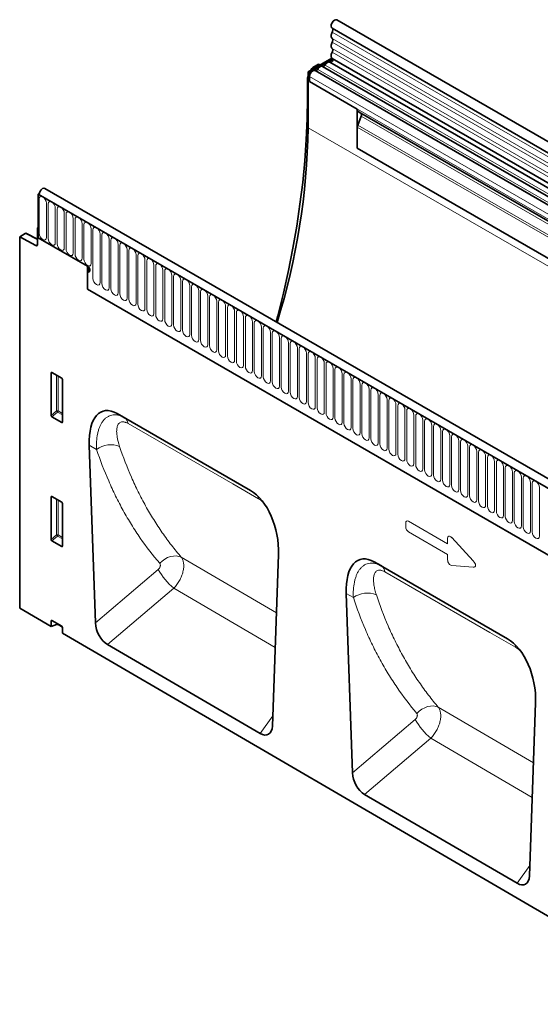
# Model space of a CAD drawing. Units: millimetres. Extents: x -89 to 1673, y 58 to 1296.
# Drawn here: x -89 to 139, y 297 to 728 of the extents above; entities that cross this region are included whole.
import ezdxf

# ---------------------------------------------------------------- set-up
doc = ezdxf.new("R2010")
doc.units = ezdxf.units.MM
doc.layers.add('133305', color=7, linetype='Continuous', lineweight=25)
doc.layers.add('TANGENT_EDGES', color=4, linetype='Continuous', lineweight=25)

# ---------------------------------------------------------------- blocks, each defined once
blk = doc.blocks.new('1031030-M_D_ISOMETRIC VIEW')
at = {"layer": '133305', "linetype": 'Continuous', "lineweight": 35}
for p, q in [((1034.27, 421.61), (328.58, 829)), ((326.45, 825.32), (1032.15, 417.93)), ((326.31, 812.28), (315.94, 806.29)), ((326.78, 811.73), (316.64, 805.88)), ((1030.76, 403.36), (325.48, 810.51)), ((326.51, 812.11), (1032.21, 404.72)), ((315.94, 781.79), (315.94, 806.29)), ((315.94, 806.29), (316.64, 805.88)), ((317.23, 807.04), (317.6, 807.67)), ((320.53, 809.6), (318.1, 808.2)), ((516.51, 692.77), (319.01, 806.78)), ((320.53, 809.6), (321.12, 809.28)), ((519.74, 694.63), (322.24, 808.64)), ((315.68, 802.66), (315.68, 794.71)), ((316.64, 805.88), (316.64, 802.01)), ((316.64, 802.01), (316.64, 804.28)), ((316.64, 802.01), (337.5, 789.97)), ((337.5, 789.97), (337.5, 772.77)), ((339.2, 786.86), (337.69, 782.97)), ((338.37, 788.62), (338.02, 788.82)), ((514.66, 686.85), (338.02, 788.82)), ((338.37, 788.62), (339.03, 788.24)), ((337.5, 772.77), (337.5, 782.05)), ((337.5, 772.77), (1001.48, 389.47)), ((906.46, 347.83), (200.77, 755.22)), ((198.25, 752.94), (197.85, 752.71)), ((197.85, 752.71), (197.85, 733.63)), ((197.85, 752.71), (198.2, 752.51)), ((904.25, 344.92), (197.85, 752.71)), ((197.85, 738.12), (197.5, 737.91)), ((197.85, 737.71), (197.5, 737.91)), ((197.5, 737.91), (197.5, 730.63)), ((197.85, 733.63), (197.85, 737.71)), ((192.16, 735.49), (189.72, 734.09)), ((189.72, 734.09), (189.72, 571.38)), ((189.72, 734.09), (196.81, 730.21)), ((197.5, 733.03), (192.64, 735.55)), ((219.42, 721.18), (197.85, 733.63)), ((219.42, 721.18), (219.42, 711.13)), ((220.12, 719.14), (220.12, 720.46)), ((220.12, 719.14), (219.42, 718.73)), ((219.42, 718.73), (219.42, 711.13)), ((220.43, 719.01), (220.12, 719.14)), ((219.42, 711.13), (812.54, 368.73)), ((203.51, 655.79), (203.51, 674.44)), ((203.85, 674.64), (208.11, 672.18)), ((208.46, 671.58), (208.46, 652.93)), ((290.74, 622.98), (232.43, 656.64)), ((232.43, 656.64), (235.56, 654.83)), ((208.12, 652.7), (203.84, 655.18)), ((220.15, 642.82), (222.83, 564.95)), ((203.51, 601.49), (203.51, 620.14)), ((203.85, 620.34), (208.11, 617.88)), ((208.46, 617.28), (208.46, 598.63)), ((208.12, 598.4), (203.84, 600.88)), ((300.32, 519.83), (303.02, 594.98)), ((403.27, 558.01), (344.96, 591.67)), ((344.96, 591.67), (348.03, 589.9)), ((332.68, 577.85), (335.39, 499.32)), ((189.72, 571.38), (203.51, 563.35)), ((203.51, 563.35), (203.51, 565.84)), ((203.85, 566.04), (208.11, 563.58)), ((205.87, 564.3), (203.51, 563.35)), ((206.51, 564.26), (208.43, 563.14)), ((208.46, 562.98), (208.46, 560.46)), ((208.46, 560.46), (885.86, 165.49)), ((294.93, 516.57), (228.17, 555.5)), ((412.83, 454.23), (415.55, 530.01)), ((407.44, 450.97), (340.73, 489.87))]:
    blk.add_line(p, q, dxfattribs=at)
at = {"layer": '133305', "linetype": 'Continuous', "lineweight": 35, "flags": 128}
for points in [[(328.58, 829), (328.57, 829), (328.08, 829.09), (327.5, 828.89), (326.92, 828.41), (326.44, 827.75), (326.12, 826.99), (326.01, 826.26), (326.14, 825.67), (326.45, 825.32)], [(326.5, 823.67), (326.29, 823.25), (326.14, 822.82), (326.05, 822.4), (326.01, 822), (326.05, 821.64), (326.14, 821.33), (326.29, 821.08), (326.5, 820.9)], [(326.52, 825.28), (326.61, 825.21), (326.71, 825.06), (326.77, 824.88), (326.79, 824.67), (326.77, 824.43), (326.72, 824.18), (326.63, 823.92), (326.5, 823.67)], [(326.5, 819.28), (326.29, 818.86), (326.14, 818.43), (326.05, 818.01), (326.01, 817.61), (326.05, 817.25), (326.14, 816.93), (326.29, 816.68), (326.5, 816.51)], [(326.5, 820.9), (326.63, 820.8), (326.72, 820.65), (326.77, 820.47), (326.79, 820.25), (326.77, 820.02), (326.72, 819.77), (326.63, 819.52), (326.5, 819.28)], [(326.5, 814.88), (326.29, 814.45), (326.13, 814.01), (326.04, 813.57), (326.01, 813.16), (326.06, 812.79), (326.17, 812.48), (326.34, 812.24), (326.51, 812.11)], [(326.5, 816.51), (326.63, 816.4), (326.72, 816.26), (326.77, 816.07), (326.79, 815.86), (326.77, 815.63), (326.72, 815.38), (326.63, 815.13), (326.5, 814.88)], [(325.48, 810.51), (325.36, 810.56), (325.1, 810.6), (324.8, 810.55), (324.49, 810.41), (324.19, 810.19), (323.89, 809.91), (323.63, 809.56), (323.41, 809.18)], [(326.63, 812.04), (326.73, 811.91), (326.79, 811.63), (326.74, 811.28), (326.58, 810.93), (326.34, 810.62), (326.06, 810.42), (325.79, 810.36), (325.73, 810.36)], [(319.01, 806.78), (318.8, 806.86), (318.41, 806.84), (317.99, 806.66), (317.57, 806.33), (317.2, 805.88), (316.9, 805.35), (316.71, 804.8), (316.64, 804.28)], [(320.18, 807.32), (320.07, 807.13), (319.94, 806.96), (319.8, 806.82), (319.65, 806.72), (319.5, 806.65), (319.35, 806.62), (319.27, 806.63)], [(322.24, 808.64), (322.13, 808.7), (321.86, 808.74), (321.57, 808.69), (321.26, 808.55), (320.95, 808.33), (320.66, 808.04), (320.4, 807.7), (320.18, 807.32)], [(323.41, 809.18), (323.3, 809), (323.17, 808.83), (323.03, 808.69), (322.88, 808.58), (322.73, 808.51), (322.58, 808.49), (322.5, 808.5)], [(315.68, 794.71), (315.55, 785.69), (315.16, 776.53), (314.51, 767.24), (313.59, 757.83), (312.42, 748.31), (310.99, 738.69), (309.31, 728.99), (307.37, 719.21), (305.17, 709.36), (302.73, 699.46), (302.03, 696.76)], [(200.77, 755.22), (200.3, 755.31), (199.72, 755.12), (199.14, 754.66), (198.65, 754), (198.32, 753.25), (198.2, 752.51)], [(219.42, 721.18), (219.82, 720.85), (220.17, 720.39), (220.4, 719.86), (220.48, 719.34), (220.4, 718.92), (220.17, 718.65), (219.82, 718.59), (219.42, 718.73)], [(219.42, 721.18), (219.82, 720.85), (220.17, 720.39), (220.4, 719.86), (220.48, 719.34), (220.4, 718.92), (220.17, 718.65), (219.82, 718.59), (219.42, 718.73)]]:
    blk.add_lwpolyline(points, dxfattribs=at)
at = {"layer": '133305', "linetype": 'Continuous', "lineweight": 35}
for centre, radius, start, end in [((338.76, 789.84), 1.26, 174.3796, 234.302), ((338.24, 787.44), 1.12, 328.7012, 45.2148), ((18.09, 785.45), 297.87, 342.6375, 359.2974), ((340.11, 782), 2.6, 157.9788, 178.8918), ((197.07, 730.55), 0.434, 233.0502, 9.5582)]:
    blk.add_arc(centre, radius, start, end, dxfattribs=at)
for centre, major_axis, ratio, start_param, end_param in [((318.1, 807.38), (0.5, 0.866), 0.577777, 0.785659, 1.570372), ((319.22, 804.7), (2.5, 4.33), 0.577777, 1.973001, 2.35577), ((337.66, 789.03), (1, -0.577), 0.00007, 0.785439, 1.296482), ((192.15, 734.68), (0.5, 0.867), 0.576986, 6.282762, 7.06816), ((203.87, 674.22), (-0.258, 0.446), 0.560226, 5.512943, 7.053581), ((208.1, 671.77), (-0.25, 0.433), 0.595062, 3.942156, 5.482794), ((234.6, 632.29), (-8.54, 25.41), 0.459896, 5.802851, 7.278948), ((203.87, 655.61), (-0.218, 0.463), 0.616456, 0.91829, 2.415633), ((208.1, 653.17), (-0.245, 0.492), 0.533247, 2.464789, 3.962133), ((288.57, 601.13), (-4.69, 23.19), 0.590484, 4.32679, 5.802886), ((203.87, 619.92), (-0.258, 0.446), 0.560226, 5.512943, 7.053581), ((208.1, 617.47), (-0.25, 0.433), 0.595062, 3.942156, 5.482794), ((203.87, 601.31), (-0.218, 0.463), 0.616456, 0.91829, 2.415633), ((208.1, 598.87), (-0.245, 0.492), 0.533247, 2.464789, 3.962133), ((347.13, 567.33), (-8.54, 25.41), 0.459896, 5.802851, 7.278948), ((203.87, 565.62), (-0.258, 0.446), 0.560226, 5.512943, 7.053581), ((228.56, 562.4), (-3.56, 7.35), 0.610847, 0.943728, 2.403935), ((206.15, 564.06), (0.5, -0.002), 0.580167, 0.787923, 2.184186), ((208.1, 563.17), (-0.25, 0.433), 0.595062, 3.942156, 5.482794), ((401.1, 536.17), (-4.69, 23.19), 0.590484, 4.32679, 5.802886), ((294.6, 523.89), (-3.91, 7.76), 0.539625, 2.44864, 3.917922), ((341.11, 496.77), (-3.56, 7.35), 0.610847, 0.943728, 2.403935), ((407.11, 458.29), (-3.91, 7.76), 0.539625, 2.44864, 3.917922)]:
    blk.add_ellipse(centre, major_axis=major_axis, ratio=ratio, start_param=start_param, end_param=end_param, dxfattribs=at)
at = {"layer": 'TANGENT_EDGES', "linetype": 'Continuous', "lineweight": 18}
for p, q in [((1032.2, 416.28), (326.5, 823.67)), ((1032.2, 413.51), (326.5, 820.9)), ((1032.2, 411.89), (326.5, 819.28)), ((1032.2, 409.12), (326.5, 816.51)), ((1032.2, 407.49), (326.5, 814.88)), ((317.96, 807.46), (317.6, 807.67)), ((318.1, 808.2), (318.67, 807.87)), ((517.67, 693.31), (320.18, 807.32)), ((520.91, 695.17), (323.41, 809.18)), ((315.94, 802.51), (315.68, 802.66)), ((514.14, 690.27), (316.64, 804.28)), ((514.14, 688), (316.64, 802.01)), ((315.68, 794.71), (315.94, 794.55)), ((515.67, 686.27), (339.03, 788.24)), ((515.84, 684.89), (339.2, 786.86)), ((315.94, 781.79), (1023.04, 373.59)), ((1001.48, 398.74), (337.5, 782.05)), ((1001.48, 399.78), (337.69, 782.97)), ((1001.48, 389.47), (337.5, 772.77)), ((198.2, 752.51), (903.9, 345.12)), ((198.23, 735.55), (198.23, 750.66)), ((201.39, 748.83), (201.39, 733.73)), ((202.16, 733.28), (202.16, 748.39)), ((205.31, 746.57), (205.31, 731.46)), ((206.08, 731.02), (206.08, 746.12)), ((209.24, 744.3), (209.24, 729.2)), ((210.01, 728.75), (210.01, 743.86)), ((213.16, 742.04), (213.16, 726.93)), ((213.93, 726.49), (213.93, 741.59)), ((217.09, 739.77), (217.09, 724.67)), ((217.86, 724.22), (217.86, 739.33)), ((221.01, 737.51), (221.01, 722.4)), ((197.5, 732.72), (192.16, 735.49)), ((221.78, 715.83), (221.78, 737.06)), ((224.94, 735.24), (224.94, 714.01)), ((225.7, 713.57), (225.7, 734.8)), ((228.86, 732.97), (228.86, 711.74)), ((196.81, 730.21), (197.5, 730.61)), ((229.63, 711.3), (229.63, 732.53)), ((232.79, 730.71), (232.79, 709.48)), ((233.55, 709.04), (233.55, 730.27)), ((236.71, 728.44), (236.71, 707.21)), ((237.48, 706.77), (237.48, 728)), ((240.63, 726.18), (240.63, 704.95)), ((241.4, 704.51), (241.4, 725.74)), ((244.56, 723.91), (244.56, 702.68)), ((245.33, 702.24), (245.33, 723.47)), ((248.48, 721.65), (248.48, 700.42)), ((249.25, 699.97), (249.25, 721.2)), ((252.41, 719.38), (252.41, 698.15)), ((253.18, 697.71), (253.18, 718.94)), ((256.33, 717.12), (256.33, 695.89)), ((257.1, 695.44), (257.1, 716.67)), ((260.26, 714.85), (260.26, 693.62)), ((261.02, 693.18), (261.02, 714.41)), ((264.18, 712.59), (264.18, 691.36)), ((264.95, 690.91), (264.95, 712.14)), ((219.42, 711.13), (812.54, 368.73)), ((268.11, 710.32), (268.11, 689.09)), ((268.87, 688.65), (268.87, 709.88)), ((272.03, 708.05), (272.03, 686.82)), ((272.8, 686.38), (272.8, 707.61)), ((275.95, 705.79), (275.95, 684.56)), ((276.72, 684.12), (276.72, 705.35)), ((279.88, 703.52), (279.88, 682.29)), ((280.65, 681.85), (280.65, 703.08)), ((283.8, 701.26), (283.8, 680.03)), ((284.57, 679.58), (284.57, 700.81)), ((287.73, 698.99), (287.73, 677.76)), ((288.5, 677.32), (288.5, 698.55)), ((291.65, 696.73), (291.65, 675.5)), ((292.42, 675.05), (292.42, 696.28)), ((295.58, 694.46), (295.58, 673.23)), ((296.34, 672.79), (296.34, 694.02)), ((299.5, 692.2), (299.5, 670.97)), ((300.27, 670.52), (300.27, 691.75)), ((303.43, 689.93), (303.43, 668.7)), ((304.19, 668.26), (304.19, 689.49)), ((307.35, 687.66), (307.35, 666.43)), ((308.12, 665.99), (308.12, 687.22)), ((311.27, 685.4), (311.27, 664.17)), ((312.04, 663.73), (312.04, 684.96)), ((315.2, 683.13), (315.2, 661.9)), ((315.97, 661.46), (315.97, 682.69)), ((319.12, 680.87), (319.12, 659.64)), ((319.89, 659.19), (319.89, 680.42)), ((323.05, 678.6), (323.05, 657.37)), ((323.82, 656.93), (323.82, 678.16)), ((204, 674.55), (203.51, 674.44)), ((205.87, 657.82), (205.87, 673.48)), ((206.51, 673.11), (206.51, 657.79)), ((326.97, 676.34), (326.97, 655.11)), ((327.74, 654.66), (327.74, 675.89)), ((330.9, 674.07), (330.9, 652.84)), ((331.66, 652.4), (331.66, 673.63)), ((334.82, 671.81), (334.82, 650.58)), ((335.59, 650.13), (335.59, 671.36)), ((338.75, 669.54), (338.75, 648.31)), ((339.51, 647.87), (339.51, 669.1)), ((342.67, 667.27), (342.67, 646.04)), ((343.44, 645.6), (343.44, 666.83)), ((346.59, 665.01), (346.59, 643.78)), ((347.36, 643.34), (347.36, 664.57)), ((350.52, 662.74), (350.52, 641.51)), ((351.29, 641.07), (351.29, 662.3)), ((354.44, 660.48), (354.44, 639.25)), ((355.21, 638.8), (355.21, 660.03)), ((203.51, 655.79), (205.87, 657.82)), ((206.3, 657.3), (203.84, 655.18)), ((208.46, 656.06), (206.3, 657.3)), ((206.51, 657.79), (208.46, 656.66)), ((358.37, 658.21), (358.37, 636.98)), ((359.14, 636.54), (359.14, 657.77)), ((362.29, 655.95), (362.29, 634.72)), ((363.06, 634.27), (363.06, 655.5)), ((208.12, 652.7), (208.46, 653.2)), ((235.56, 654.83), (290.74, 622.98)), ((366.22, 653.68), (366.22, 632.45)), ((366.98, 632.01), (366.98, 653.24)), ((370.14, 651.42), (370.14, 630.19)), ((370.91, 629.74), (370.91, 650.97)), ((374.07, 649.15), (374.07, 627.92)), ((374.83, 627.48), (374.83, 648.71)), ((377.99, 646.88), (377.99, 625.65)), ((223.39, 640.94), (220.15, 642.82)), ((378.76, 625.21), (378.76, 646.44)), ((381.91, 644.62), (381.91, 623.39)), ((382.68, 622.95), (382.68, 644.18)), ((385.84, 642.35), (385.84, 621.12)), ((386.61, 620.68), (386.61, 641.91)), ((389.76, 640.09), (389.76, 618.86)), ((390.53, 618.41), (390.53, 639.64)), ((393.69, 637.82), (393.69, 616.59)), ((394.46, 616.15), (394.46, 637.38)), ((397.61, 635.56), (397.61, 614.33)), ((398.38, 613.88), (398.38, 635.11)), ((401.54, 633.29), (401.54, 612.06)), ((402.3, 611.62), (402.3, 632.85)), ((405.46, 631.03), (405.46, 609.8)), ((406.23, 609.35), (406.23, 630.58)), ((409.39, 628.76), (409.39, 607.53)), ((410.15, 607.09), (410.15, 628.32)), ((413.31, 626.49), (413.31, 605.26)), ((414.08, 604.82), (414.08, 626.05)), ((417.23, 624.23), (417.23, 603)), ((204, 620.25), (203.51, 620.14)), ((205.87, 603.52), (205.87, 619.18)), ((206.51, 618.81), (206.51, 603.49)), ((358.68, 607.05), (358.68, 608.72)), ((359.96, 609.46), (377.06, 599.59)), ((377.06, 594.95), (359.96, 604.83)), ((203.51, 601.49), (205.87, 603.52)), ((206.3, 603), (203.84, 600.88)), ((208.46, 601.76), (206.3, 603)), ((206.51, 603.49), (208.46, 602.36)), ((377.06, 599.59), (377.06, 601.98)), ((378.85, 602.31), (388.28, 592.15)), ((208.12, 598.4), (208.46, 598.9)), ((377.06, 592.55), (377.06, 594.95)), ((302.1, 569.41), (260.44, 593.73)), ((222.83, 564.95), (250.34, 588.37)), ((348.03, 589.9), (403.28, 558.01)), ((388.28, 589.44), (378.85, 590.16)), ((257.15, 580.17), (228.17, 555.5)), ((257.15, 580.17), (301.56, 554.25)), ((335.79, 576.06), (332.68, 577.85)), ((204, 565.95), (203.51, 565.84)), ((205.87, 564.3), (205.87, 564.88)), ((206.51, 564.51), (206.51, 564.26)), ((414.61, 503.73), (372.96, 528.04)), ((294.93, 516.57), (300.48, 524.3)), ((335.39, 499.32), (362.84, 522.7)), ((369.66, 514.5), (340.73, 489.87)), ((369.66, 514.5), (414.07, 488.58)), ((407.44, 450.97), (412.99, 458.7))]:
    blk.add_line(p, q, dxfattribs=at)
at = {"layer": 'TANGENT_EDGES', "linetype": 'Continuous', "lineweight": 18, "flags": 128}
for points in [[(198.23, 750.66), (198.35, 751.28), (198.7, 751.68), (199.21, 751.78), (199.81, 751.57), (200.42, 751.08), (200.93, 750.39), (201.27, 749.6), (201.39, 748.83)], [(202.16, 748.39), (202.28, 749.02), (202.62, 749.41), (203.13, 749.51), (203.74, 749.3), (204.34, 748.81), (204.85, 748.12), (205.19, 747.33), (205.31, 746.57)], [(206.08, 746.12), (206.2, 746.75), (206.54, 747.15), (207.06, 747.25), (207.66, 747.04), (208.26, 746.55), (208.78, 745.86), (209.12, 745.07), (209.24, 744.3)], [(210.01, 743.86), (210.13, 744.49), (210.47, 744.88), (210.98, 744.98), (211.59, 744.77), (212.19, 744.28), (212.7, 743.59), (213.04, 742.8), (213.16, 742.04)], [(213.93, 741.59), (214.05, 742.22), (214.39, 742.62), (214.91, 742.72), (215.51, 742.51), (216.11, 742.02), (216.63, 741.33), (216.97, 740.54), (217.09, 739.77)], [(217.86, 739.33), (217.98, 739.96), (218.32, 740.35), (218.83, 740.45), (219.43, 740.24), (220.04, 739.75), (220.55, 739.06), (220.89, 738.27), (221.01, 737.51)], [(221.78, 737.06), (221.9, 737.69), (222.24, 738.08), (222.75, 738.18), (223.36, 737.97), (223.96, 737.49), (224.47, 736.8), (224.82, 736.01), (224.94, 735.24)], [(201.39, 733.73), (201.27, 733.1), (200.93, 732.71), (200.42, 732.61), (199.81, 732.82), (199.21, 733.3), (198.7, 733.99), (198.35, 734.78), (198.23, 735.55)], [(205.31, 731.46), (205.19, 730.83), (204.85, 730.44), (204.34, 730.34), (203.74, 730.55), (203.13, 731.04), (202.62, 731.73), (202.28, 732.52), (202.16, 733.28)], [(225.7, 734.8), (225.83, 735.43), (226.17, 735.82), (226.68, 735.92), (227.28, 735.71), (227.89, 735.22), (228.4, 734.53), (228.74, 733.74), (228.86, 732.97)], [(229.63, 732.53), (229.75, 733.16), (230.09, 733.55), (230.6, 733.65), (231.21, 733.44), (231.81, 732.96), (232.32, 732.27), (232.67, 731.48), (232.79, 730.71)], [(209.24, 729.2), (209.12, 728.57), (208.78, 728.17), (208.26, 728.08), (207.66, 728.29), (207.06, 728.77), (206.54, 729.46), (206.2, 730.25), (206.08, 731.02)], [(213.16, 726.93), (213.04, 726.3), (212.7, 725.91), (212.19, 725.81), (211.59, 726.02), (210.98, 726.51), (210.47, 727.2), (210.13, 727.99), (210.01, 728.75)], [(233.55, 730.27), (233.67, 730.89), (234.02, 731.29), (234.53, 731.39), (235.13, 731.18), (235.74, 730.69), (236.25, 730), (236.59, 729.21), (236.71, 728.44)], [(237.48, 728), (237.6, 728.63), (237.94, 729.02), (238.45, 729.12), (239.06, 728.91), (239.66, 728.42), (240.17, 727.73), (240.51, 726.95), (240.63, 726.18)], [(217.09, 724.67), (216.97, 724.04), (216.63, 723.64), (216.11, 723.54), (215.51, 723.75), (214.91, 724.24), (214.39, 724.93), (214.05, 725.72), (213.93, 726.49)], [(241.4, 725.74), (241.52, 726.36), (241.86, 726.76), (242.38, 726.86), (242.98, 726.65), (243.58, 726.16), (244.1, 725.47), (244.44, 724.68), (244.56, 723.91)], [(245.33, 723.47), (245.45, 724.1), (245.79, 724.49), (246.3, 724.59), (246.91, 724.38), (247.51, 723.89), (248.02, 723.2), (248.36, 722.41), (248.48, 721.65)], [(221.01, 722.4), (220.89, 721.77), (220.55, 721.38), (220.04, 721.28), (219.43, 721.49), (218.83, 721.98), (218.32, 722.67), (217.98, 723.46), (217.86, 724.22)], [(249.25, 721.2), (249.37, 721.83), (249.71, 722.23), (250.23, 722.33), (250.83, 722.12), (251.43, 721.63), (251.95, 720.94), (252.29, 720.15), (252.41, 719.38)], [(253.18, 718.94), (253.3, 719.57), (253.64, 719.96), (254.15, 720.06), (254.75, 719.85), (255.36, 719.36), (255.87, 718.67), (256.21, 717.88), (256.33, 717.12)], [(224.94, 714.01), (224.82, 713.38), (224.47, 712.99), (223.96, 712.89), (223.36, 713.1), (222.75, 713.59), (222.24, 714.28), (221.9, 715.07), (221.78, 715.83)], [(257.1, 716.67), (257.22, 717.3), (257.56, 717.69), (258.07, 717.79), (258.68, 717.58), (259.28, 717.1), (259.79, 716.41), (260.14, 715.62), (260.26, 714.85)], [(228.86, 711.74), (228.74, 711.12), (228.4, 710.72), (227.89, 710.62), (227.28, 710.83), (226.68, 711.32), (226.17, 712.01), (225.83, 712.8), (225.7, 713.57)], [(261.02, 714.41), (261.15, 715.04), (261.49, 715.43), (262, 715.53), (262.6, 715.32), (263.21, 714.83), (263.72, 714.14), (264.06, 713.35), (264.18, 712.59)], [(264.95, 712.14), (265.07, 712.77), (265.41, 713.16), (265.92, 713.26), (266.53, 713.05), (267.13, 712.57), (267.64, 711.88), (267.99, 711.09), (268.11, 710.32)], [(232.79, 709.48), (232.67, 708.85), (232.32, 708.46), (231.81, 708.36), (231.21, 708.57), (230.6, 709.06), (230.09, 709.75), (229.75, 710.53), (229.63, 711.3)], [(236.71, 707.21), (236.59, 706.59), (236.25, 706.19), (235.74, 706.09), (235.13, 706.3), (234.53, 706.79), (234.02, 707.48), (233.67, 708.27), (233.55, 709.04)], [(268.87, 709.88), (268.99, 710.5), (269.34, 710.9), (269.85, 711), (270.45, 710.79), (271.06, 710.3), (271.57, 709.61), (271.91, 708.82), (272.03, 708.05)], [(272.8, 707.61), (272.92, 708.24), (273.26, 708.63), (273.77, 708.73), (274.38, 708.52), (274.98, 708.03), (275.49, 707.34), (275.83, 706.56), (275.95, 705.79)], [(240.63, 704.95), (240.51, 704.32), (240.17, 703.93), (239.66, 703.83), (239.06, 704.04), (238.45, 704.52), (237.94, 705.21), (237.6, 706), (237.48, 706.77)], [(244.56, 702.68), (244.44, 702.05), (244.1, 701.66), (243.58, 701.56), (242.98, 701.77), (242.38, 702.26), (241.86, 702.95), (241.52, 703.74), (241.4, 704.51)], [(276.72, 705.35), (276.84, 705.97), (277.18, 706.37), (277.7, 706.47), (278.3, 706.26), (278.9, 705.77), (279.42, 705.08), (279.76, 704.29), (279.88, 703.52)], [(280.65, 703.08), (280.77, 703.71), (281.11, 704.1), (281.62, 704.2), (282.23, 703.99), (282.83, 703.5), (283.34, 702.81), (283.68, 702.02), (283.8, 701.26)], [(248.48, 700.42), (248.36, 699.79), (248.02, 699.4), (247.51, 699.3), (246.91, 699.51), (246.3, 699.99), (245.79, 700.68), (245.45, 701.47), (245.33, 702.24)], [(252.41, 698.15), (252.29, 697.52), (251.95, 697.13), (251.43, 697.03), (250.83, 697.24), (250.23, 697.73), (249.71, 698.42), (249.37, 699.21), (249.25, 699.97)], [(284.57, 700.81), (284.69, 701.44), (285.03, 701.84), (285.55, 701.94), (286.15, 701.73), (286.75, 701.24), (287.27, 700.55), (287.61, 699.76), (287.73, 698.99)], [(288.5, 698.55), (288.62, 699.18), (288.96, 699.57), (289.47, 699.67), (290.07, 699.46), (290.68, 698.97), (291.19, 698.28), (291.53, 697.49), (291.65, 696.73)], [(256.33, 695.89), (256.21, 695.26), (255.87, 694.86), (255.36, 694.76), (254.75, 694.97), (254.15, 695.46), (253.64, 696.15), (253.3, 696.94), (253.18, 697.71)], [(260.26, 693.62), (260.14, 692.99), (259.79, 692.6), (259.28, 692.5), (258.68, 692.71), (258.07, 693.2), (257.56, 693.89), (257.22, 694.68), (257.1, 695.44)], [(292.42, 696.28), (292.54, 696.91), (292.88, 697.31), (293.39, 697.4), (294, 697.19), (294.6, 696.71), (295.11, 696.02), (295.46, 695.23), (295.58, 694.46)], [(296.34, 694.02), (296.47, 694.65), (296.81, 695.04), (297.32, 695.14), (297.92, 694.93), (298.53, 694.44), (299.04, 693.75), (299.38, 692.96), (299.5, 692.2)], [(264.18, 691.36), (264.06, 690.73), (263.72, 690.33), (263.21, 690.23), (262.6, 690.44), (262, 690.93), (261.49, 691.62), (261.15, 692.41), (261.02, 693.18)], [(268.11, 689.09), (267.99, 688.46), (267.64, 688.07), (267.13, 687.97), (266.53, 688.18), (265.92, 688.67), (265.41, 689.36), (265.07, 690.15), (264.95, 690.91)], [(300.27, 691.75), (300.39, 692.38), (300.73, 692.77), (301.24, 692.87), (301.85, 692.66), (302.45, 692.18), (302.96, 691.49), (303.31, 690.7), (303.43, 689.93)], [(304.19, 689.49), (304.31, 690.11), (304.66, 690.51), (305.17, 690.61), (305.77, 690.4), (306.38, 689.91), (306.89, 689.22), (307.23, 688.43), (307.35, 687.66)], [(272.03, 686.82), (271.91, 686.2), (271.57, 685.8), (271.06, 685.7), (270.45, 685.91), (269.85, 686.4), (269.34, 687.09), (268.99, 687.88), (268.87, 688.65)], [(275.95, 684.56), (275.83, 683.93), (275.49, 683.54), (274.98, 683.44), (274.38, 683.65), (273.77, 684.13), (273.26, 684.83), (272.92, 685.61), (272.8, 686.38)], [(308.12, 687.22), (308.24, 687.85), (308.58, 688.24), (309.09, 688.34), (309.7, 688.13), (310.3, 687.65), (310.81, 686.95), (311.15, 686.17), (311.27, 685.4)], [(312.04, 684.96), (312.16, 685.58), (312.5, 685.98), (313.02, 686.08), (313.62, 685.87), (314.22, 685.38), (314.74, 684.69), (315.08, 683.9), (315.2, 683.13)], [(279.88, 682.29), (279.76, 681.66), (279.42, 681.27), (278.9, 681.17), (278.3, 681.38), (277.7, 681.87), (277.18, 682.56), (276.84, 683.35), (276.72, 684.12)], [(283.8, 680.03), (283.68, 679.4), (283.34, 679.01), (282.83, 678.91), (282.23, 679.12), (281.62, 679.6), (281.11, 680.29), (280.77, 681.08), (280.65, 681.85)], [(315.97, 682.69), (316.09, 683.32), (316.43, 683.71), (316.94, 683.81), (317.55, 683.6), (318.15, 683.11), (318.66, 682.42), (319, 681.63), (319.12, 680.87)], [(319.89, 680.42), (320.01, 681.05), (320.35, 681.45), (320.87, 681.55), (321.47, 681.34), (322.07, 680.85), (322.59, 680.16), (322.93, 679.37), (323.05, 678.6)], [(287.73, 677.76), (287.61, 677.13), (287.27, 676.74), (286.75, 676.64), (286.15, 676.85), (285.55, 677.34), (285.03, 678.03), (284.69, 678.82), (284.57, 679.58)], [(291.65, 675.5), (291.53, 674.87), (291.19, 674.47), (290.68, 674.38), (290.07, 674.58), (289.47, 675.07), (288.96, 675.76), (288.62, 676.55), (288.5, 677.32)], [(323.82, 678.16), (323.94, 678.79), (324.28, 679.18), (324.79, 679.28), (325.39, 679.07), (326, 678.58), (326.51, 677.89), (326.85, 677.1), (326.97, 676.34)], [(327.74, 675.89), (327.86, 676.52), (328.2, 676.92), (328.71, 677.01), (329.32, 676.8), (329.92, 676.32), (330.43, 675.63), (330.78, 674.84), (330.9, 674.07)], [(295.58, 673.23), (295.46, 672.6), (295.11, 672.21), (294.6, 672.11), (294, 672.32), (293.39, 672.81), (292.88, 673.5), (292.54, 674.29), (292.42, 675.05)], [(299.5, 670.97), (299.38, 670.34), (299.04, 669.94), (298.53, 669.84), (297.92, 670.05), (297.32, 670.54), (296.81, 671.23), (296.47, 672.02), (296.34, 672.79)], [(331.66, 673.63), (331.78, 674.26), (332.13, 674.65), (332.64, 674.75), (333.24, 674.54), (333.85, 674.05), (334.36, 673.36), (334.7, 672.57), (334.82, 671.81)], [(303.43, 668.7), (303.31, 668.07), (302.96, 667.68), (302.45, 667.58), (301.85, 667.79), (301.24, 668.28), (300.73, 668.97), (300.39, 669.76), (300.27, 670.52)], [(307.35, 666.43), (307.23, 665.81), (306.89, 665.41), (306.38, 665.31), (305.77, 665.52), (305.17, 666.01), (304.66, 666.7), (304.31, 667.49), (304.19, 668.26)], [(335.59, 671.36), (335.71, 671.99), (336.05, 672.38), (336.56, 672.48), (337.17, 672.27), (337.77, 671.79), (338.28, 671.1), (338.63, 670.31), (338.75, 669.54)], [(339.51, 669.1), (339.63, 669.72), (339.98, 670.12), (340.49, 670.22), (341.09, 670.01), (341.7, 669.52), (342.21, 668.83), (342.55, 668.04), (342.67, 667.27)], [(311.27, 664.17), (311.15, 663.54), (310.81, 663.15), (310.3, 663.05), (309.7, 663.26), (309.09, 663.74), (308.58, 664.44), (308.24, 665.22), (308.12, 665.99)], [(343.44, 666.83), (343.56, 667.46), (343.9, 667.85), (344.41, 667.95), (345.02, 667.74), (345.62, 667.26), (346.13, 666.56), (346.47, 665.78), (346.59, 665.01)], [(347.36, 664.57), (347.48, 665.19), (347.82, 665.59), (348.34, 665.69), (348.94, 665.48), (349.54, 664.99), (350.06, 664.3), (350.4, 663.51), (350.52, 662.74)], [(315.2, 661.9), (315.08, 661.28), (314.74, 660.88), (314.22, 660.78), (313.62, 660.99), (313.02, 661.48), (312.5, 662.17), (312.16, 662.96), (312.04, 663.73)], [(319.12, 659.64), (319, 659.01), (318.66, 658.62), (318.15, 658.52), (317.55, 658.73), (316.94, 659.21), (316.43, 659.9), (316.09, 660.69), (315.97, 661.46)], [(351.29, 662.3), (351.41, 662.93), (351.75, 663.32), (352.26, 663.42), (352.87, 663.21), (353.47, 662.72), (353.98, 662.03), (354.32, 661.24), (354.44, 660.48)], [(355.21, 660.03), (355.33, 660.66), (355.67, 661.06), (356.19, 661.16), (356.79, 660.95), (357.39, 660.46), (357.91, 659.77), (358.25, 658.98), (358.37, 658.21)], [(323.05, 657.37), (322.93, 656.74), (322.59, 656.35), (322.07, 656.25), (321.47, 656.46), (320.87, 656.95), (320.35, 657.64), (320.01, 658.43), (319.89, 659.19)], [(326.97, 655.11), (326.85, 654.48), (326.51, 654.08), (326, 653.99), (325.39, 654.2), (324.79, 654.68), (324.28, 655.37), (323.94, 656.16), (323.82, 656.93)], [(359.14, 657.77), (359.26, 658.4), (359.6, 658.79), (360.11, 658.89), (360.71, 658.68), (361.32, 658.19), (361.83, 657.5), (362.17, 656.71), (362.29, 655.95)], [(363.06, 655.5), (363.18, 656.13), (363.52, 656.53), (364.03, 656.62), (364.64, 656.42), (365.24, 655.93), (365.75, 655.24), (366.1, 654.45), (366.22, 653.68)], [(294.3, 619.28), (282.99, 625.81), (237.13, 652.29)], [(330.9, 652.84), (330.78, 652.21), (330.43, 651.82), (329.92, 651.72), (329.32, 651.93), (328.71, 652.42), (328.2, 653.11), (327.86, 653.9), (327.74, 654.66)], [(334.82, 650.58), (334.7, 649.95), (334.36, 649.55), (333.85, 649.45), (333.24, 649.66), (332.64, 650.15), (332.13, 650.84), (331.78, 651.63), (331.66, 652.4)], [(366.98, 653.24), (367.1, 653.87), (367.45, 654.26), (367.96, 654.36), (368.56, 654.15), (369.17, 653.66), (369.68, 652.97), (370.02, 652.18), (370.14, 651.42)], [(370.91, 650.97), (371.03, 651.6), (371.37, 651.99), (371.88, 652.09), (372.49, 651.88), (373.09, 651.4), (373.6, 650.71), (373.95, 649.92), (374.07, 649.15)], [(338.75, 648.31), (338.63, 647.68), (338.28, 647.29), (337.77, 647.19), (337.17, 647.4), (336.56, 647.89), (336.05, 648.58), (335.71, 649.37), (335.59, 650.13)], [(342.67, 646.04), (342.55, 645.42), (342.21, 645.02), (341.7, 644.92), (341.09, 645.13), (340.49, 645.62), (339.98, 646.31), (339.63, 647.1), (339.51, 647.87)], [(374.83, 648.71), (374.95, 649.34), (375.3, 649.73), (375.81, 649.83), (376.41, 649.62), (377.02, 649.13), (377.53, 648.44), (377.87, 647.65), (377.99, 646.88)], [(378.76, 646.44), (378.88, 647.07), (379.22, 647.46), (379.73, 647.56), (380.34, 647.35), (380.94, 646.87), (381.45, 646.17), (381.79, 645.39), (381.91, 644.62)], [(346.59, 643.78), (346.47, 643.15), (346.13, 642.76), (345.62, 642.66), (345.02, 642.87), (344.41, 643.35), (343.9, 644.05), (343.56, 644.83), (343.44, 645.6)], [(350.52, 641.51), (350.4, 640.89), (350.06, 640.49), (349.54, 640.39), (348.94, 640.6), (348.34, 641.09), (347.82, 641.78), (347.48, 642.57), (347.36, 643.34)], [(382.68, 644.18), (382.8, 644.8), (383.14, 645.2), (383.66, 645.3), (384.26, 645.09), (384.86, 644.6), (385.38, 643.91), (385.72, 643.12), (385.84, 642.35)], [(386.61, 641.91), (386.73, 642.54), (387.07, 642.93), (387.58, 643.03), (388.19, 642.82), (388.79, 642.33), (389.3, 641.64), (389.64, 640.85), (389.76, 640.09)], [(354.44, 639.25), (354.32, 638.62), (353.98, 638.23), (353.47, 638.13), (352.87, 638.34), (352.26, 638.82), (351.75, 639.51), (351.41, 640.3), (351.29, 641.07)], [(358.37, 636.98), (358.25, 636.35), (357.91, 635.96), (357.39, 635.86), (356.79, 636.07), (356.19, 636.56), (355.67, 637.25), (355.33, 638.04), (355.21, 638.8)], [(390.53, 639.64), (390.65, 640.27), (390.99, 640.67), (391.51, 640.77), (392.11, 640.56), (392.71, 640.07), (393.23, 639.38), (393.57, 638.59), (393.69, 637.82)], [(394.46, 637.38), (394.58, 638.01), (394.92, 638.4), (395.43, 638.5), (396.03, 638.29), (396.64, 637.8), (397.15, 637.11), (397.49, 636.32), (397.61, 635.56)], [(362.29, 634.72), (362.17, 634.09), (361.83, 633.69), (361.32, 633.6), (360.71, 633.81), (360.11, 634.29), (359.6, 634.98), (359.26, 635.77), (359.14, 636.54)], [(366.22, 632.45), (366.1, 631.82), (365.75, 631.43), (365.24, 631.33), (364.64, 631.54), (364.03, 632.03), (363.52, 632.72), (363.18, 633.51), (363.06, 634.27)], [(398.38, 635.11), (398.5, 635.74), (398.84, 636.14), (399.35, 636.24), (399.96, 636.03), (400.56, 635.54), (401.07, 634.85), (401.42, 634.06), (401.54, 633.29)], [(402.3, 632.85), (402.42, 633.48), (402.77, 633.87), (403.28, 633.97), (403.88, 633.76), (404.49, 633.27), (405, 632.58), (405.34, 631.79), (405.46, 631.03)], [(370.14, 630.19), (370.02, 629.56), (369.68, 629.16), (369.17, 629.06), (368.56, 629.27), (367.96, 629.76), (367.45, 630.45), (367.1, 631.24), (366.98, 632.01)], [(374.07, 627.92), (373.95, 627.29), (373.6, 626.9), (373.09, 626.8), (372.49, 627.01), (371.88, 627.5), (371.37, 628.19), (371.03, 628.98), (370.91, 629.74)], [(406.23, 630.58), (406.35, 631.21), (406.69, 631.6), (407.2, 631.7), (407.81, 631.49), (408.41, 631.01), (408.92, 630.32), (409.27, 629.53), (409.39, 628.76)], [(410.15, 628.32), (410.27, 628.95), (410.62, 629.34), (411.13, 629.44), (411.73, 629.23), (412.34, 628.74), (412.85, 628.05), (413.19, 627.26), (413.31, 626.49)], [(377.99, 625.65), (377.87, 625.03), (377.53, 624.63), (377.02, 624.53), (376.41, 624.74), (375.81, 625.23), (375.3, 625.92), (374.95, 626.71), (374.83, 627.48)], [(381.91, 623.39), (381.79, 622.76), (381.45, 622.37), (380.94, 622.27), (380.34, 622.48), (379.73, 622.97), (379.22, 623.66), (378.88, 624.44), (378.76, 625.21)], [(414.08, 626.05), (414.2, 626.68), (414.54, 627.07), (415.05, 627.17), (415.66, 626.96), (416.26, 626.48), (416.77, 625.79), (417.11, 625), (417.23, 624.23)], [(385.84, 621.12), (385.72, 620.5), (385.38, 620.1), (384.86, 620), (384.26, 620.21), (383.66, 620.7), (383.14, 621.39), (382.8, 622.18), (382.68, 622.95)], [(389.76, 618.86), (389.64, 618.23), (389.3, 617.84), (388.79, 617.74), (388.19, 617.95), (387.58, 618.43), (387.07, 619.12), (386.73, 619.91), (386.61, 620.68)], [(393.69, 616.59), (393.57, 615.96), (393.23, 615.57), (392.71, 615.47), (392.11, 615.68), (391.51, 616.17), (390.99, 616.86), (390.65, 617.65), (390.53, 618.41)], [(397.61, 614.33), (397.49, 613.7), (397.15, 613.31), (396.64, 613.21), (396.03, 613.42), (395.43, 613.9), (394.92, 614.59), (394.58, 615.38), (394.46, 616.15)], [(401.54, 612.06), (401.42, 611.43), (401.07, 611.04), (400.56, 610.94), (399.96, 611.15), (399.35, 611.64), (398.84, 612.33), (398.5, 613.12), (398.38, 613.88)], [(405.46, 609.8), (405.34, 609.17), (405, 608.77), (404.49, 608.67), (403.88, 608.88), (403.28, 609.37), (402.77, 610.06), (402.42, 610.85), (402.3, 611.62)], [(409.39, 607.53), (409.27, 606.9), (408.92, 606.51), (408.41, 606.41), (407.81, 606.62), (407.2, 607.11), (406.69, 607.8), (406.35, 608.59), (406.23, 609.35)], [(413.31, 605.26), (413.19, 604.64), (412.85, 604.24), (412.34, 604.14), (411.73, 604.35), (411.13, 604.84), (410.62, 605.53), (410.27, 606.32), (410.15, 607.09)], [(417.23, 603), (417.11, 602.37), (416.77, 601.98), (416.26, 601.88), (415.66, 602.09), (415.05, 602.58), (414.54, 603.27), (414.2, 604.05), (414.08, 604.82)], [(251.01, 591.07), (252.07, 592.05), (253.24, 592.89), (254.49, 593.55), (255.77, 594.02), (257.05, 594.27), (258.28, 594.31), (259.42, 594.13), (260.44, 593.73)], [(406.79, 554.32), (395.49, 560.85), (349.6, 587.35)], [(363.52, 525.39), (364.58, 526.37), (365.75, 527.21), (367, 527.87), (368.28, 528.33), (369.56, 528.59), (370.8, 528.62), (371.94, 528.44), (372.96, 528.04)]]:
    blk.add_lwpolyline(points, dxfattribs=at)
at = {"layer": 'TANGENT_EDGES', "linetype": 'Continuous', "lineweight": 18}
for centre, radius, start, end in [((206.15, 657.09), 0.782, 62.9112, 111.3061), ((207.81, 659.01), 2.28, 211.4131, 228.5485), ((205.73, 657.83), 0.776, 317.3803, 357.2082), ((233.65, 651.9), 3.5, 6.4043, 56.89), ((229.6, 632.43), 10.54, 68.5397, 126.0927), ((289.86, 618.56), 4.5, 9.1156, 26.6521), ((206.15, 602.79), 0.782, 62.9112, 111.3061), ((207.81, 604.71), 2.28, 211.4131, 228.5485), ((205.73, 603.53), 0.776, 317.3803, 357.2082), ((278.01, 604.45), 32.01, 210.1661, 229.3313), ((346.11, 586.97), 3.51, 6.2267, 56.859), ((341.98, 567.5), 10.56, 68.5009, 125.8932), ((402.36, 553.63), 4.49, 8.9371, 27.1529), ((390.51, 538.78), 32.01, 210.1661, 229.3313)]:
    blk.add_arc(centre, radius, start, end, dxfattribs=at)
for centre, major_axis, ratio, start_param, end_param in [((360.24, 607.5), (-1.2, 2.07), 0.482008, 5.587631, 6.978858), ((360.24, 606.47), (-1, 1.73), 0.691626, 0.875307, 2.266534), ((378.62, 600.59), (-1.16, 2.33), 0.446398, 5.294169, 7.013497), ((378.62, 592.14), (-0.71, 1.92), 0.725652, 1.101572, 2.8209), ((387.07, 591.49), (1.99, -1.82), 0.490663, 5.722349, 7.68627)]:
    blk.add_ellipse(centre, major_axis=major_axis, ratio=ratio, start_param=start_param, end_param=end_param, dxfattribs=at)
for points, knots in [([(223.39, 640.94), (223.33, 642.14), (223.33, 643.29), (223.46, 645.53), (223.59, 646.61), (223.9, 648.16), (224.02, 648.67), (224.29, 649.65), (224.45, 650.13), (224.8, 651.04), (225, 651.48), (225.43, 652.31), (225.67, 652.7), (226.19, 653.44), (226.46, 653.78), (227.06, 654.4), (227.39, 654.69), (228.07, 655.18), (228.42, 655.39), (229.18, 655.74), (229.58, 655.87), (230.42, 656.05), (230.85, 656.1), (231.52, 656.1), (231.74, 656.09), (232.21, 656.04), (232.44, 656.01), (233.15, 655.87), (233.62, 655.73), (234.59, 655.35), (235.07, 655.11), (235.56, 654.83)], [0, 0, 0, 0, 0.125, 0.125, 0.25, 0.25, 0.3125, 0.3125, 0.375, 0.375, 0.4375, 0.4375, 0.5, 0.5, 0.5625, 0.5625, 0.625, 0.625, 0.6875, 0.6875, 0.75, 0.75, 0.8125, 0.8125, 0.84375, 0.84375, 0.875, 0.875, 0.9375, 0.9375, 1, 1, 1, 1]), ([(237.13, 652.29), (236.95, 652.39), (236.77, 652.49), (236.42, 652.65), (236.07, 652.8), (235.75, 652.9), (235.43, 652.97), (235.27, 653), (234.82, 653.05), (234.55, 653.04), (234.05, 652.93), (233.82, 652.84), (233.42, 652.59), (233.25, 652.44), (232.94, 652.09), (232.81, 651.88), (232.48, 651.22), (232.34, 650.71), (232.17, 649.58), (232.15, 648.98), (232.2, 647.74), (232.28, 647.09), (232.6, 645.1), (232.97, 643.69), (233.45, 642.24)], [0, 0, 0, 0, 0.03125, 0.03125, 0.0625, 0.09375, 0.09375, 0.125, 0.125, 0.1875, 0.1875, 0.25, 0.25, 0.3125, 0.3125, 0.375, 0.375, 0.5, 0.5, 0.625, 0.625, 0.75, 0.75, 1, 1, 1, 1]), ([(251.01, 591.07), (248.01, 594.58), (245.18, 598.27), (241.19, 604.04), (239.9, 606.01), (237.41, 610.03), (235.01, 614.12), (232.79, 618.36), (230.66, 622.69), (229.64, 624.89), (226.72, 631.59), (224.96, 636.2), (223.39, 640.94)], [0, 0, 0, 0, 0.25, 0.25, 0.375, 0.375, 0.5, 0.625, 0.625, 0.75, 0.75, 1, 1, 1, 1]), ([(233.45, 642.24), (234.99, 637.62), (236.71, 633.14), (239.56, 626.63), (240.56, 624.49), (242.64, 620.28), (244.81, 616.16), (247.16, 612.18), (249.59, 608.27), (250.85, 606.36), (253.45, 602.61), (254.79, 600.78), (256.86, 598.09), (257.56, 597.2), (258.99, 595.45), (259.71, 594.58), (260.44, 593.73)], [0, 0, 0, 0, 0.25, 0.25, 0.375, 0.375, 0.5, 0.625, 0.625, 0.75, 0.75, 0.875, 0.875, 0.9375, 0.9375, 1, 1, 1, 1]), ([(296.48, 617.54), (296.37, 617.67), (295.68, 618.42), (294.93, 618.89), (294.3, 619.28)], [0, 0, 0, 0, 0.161649, 1, 1, 1, 1]), ([(250.34, 588.37), (250.45, 588.46), (250.55, 588.56), (250.73, 588.77), (250.82, 588.89), (250.97, 589.13), (251.04, 589.25), (251.15, 589.51), (251.19, 589.64), (251.26, 589.89), (251.28, 590.02), (251.29, 590.26), (251.29, 590.38), (251.25, 590.61), (251.22, 590.71), (251.13, 590.9), (251.08, 590.99), (251.01, 591.07)], [0, 0, 0, 0, 0.125, 0.125, 0.25, 0.25, 0.375, 0.375, 0.5, 0.5, 0.625, 0.625, 0.75, 0.75, 0.875, 0.875, 1, 1, 1, 1]), ([(260.44, 593.73), (260.58, 593.55), (260.71, 593.36), (260.93, 592.95), (261.03, 592.74), (261.2, 592.28), (261.27, 592.04), (261.39, 591.53), (261.44, 591.27), (261.54, 590.45), (261.55, 589.87), (261.48, 588.96), (261.44, 588.65), (261.34, 588.02), (261.27, 587.71), (261.12, 587.07), (261.03, 586.75), (260.82, 586.1), (260.7, 585.78), (260.31, 584.81), (260.01, 584.17), (259.49, 583.25), (259.31, 582.94), (258.92, 582.34), (258.72, 582.05), (258.08, 581.2), (257.63, 580.67), (257.15, 580.17)], [0, 0, 0, 0, 0.0625, 0.0625, 0.125, 0.125, 0.1875, 0.1875, 0.25, 0.25, 0.375, 0.375, 0.4375, 0.4375, 0.5, 0.5, 0.5625, 0.5625, 0.625, 0.625, 0.75, 0.75, 0.8125, 0.8125, 0.875, 0.875, 1, 1, 1, 1]), ([(335.79, 576.06), (335.73, 577.25), (335.74, 578.41), (335.88, 580.64), (336.01, 581.72), (336.33, 583.27), (336.45, 583.78), (336.73, 584.76), (336.89, 585.23), (337.25, 586.14), (337.45, 586.58), (337.88, 587.41), (338.12, 587.8), (338.64, 588.53), (338.92, 588.87), (339.52, 589.49), (339.85, 589.78), (340.87, 590.51), (341.63, 590.86), (342.88, 591.13), (343.32, 591.18), (343.99, 591.18), (344.21, 591.17), (344.67, 591.12), (344.91, 591.08), (345.61, 590.94), (346.09, 590.8), (347.05, 590.42), (347.54, 590.19), (348.03, 589.9)], [0, 0, 0, 0, 0.125, 0.125, 0.25, 0.25, 0.3125, 0.3125, 0.375, 0.375, 0.4375, 0.4375, 0.5, 0.5, 0.5625, 0.5625, 0.625, 0.625, 0.75, 0.75, 0.8125, 0.8125, 0.84375, 0.84375, 0.875, 0.875, 0.9375, 0.9375, 1, 1, 1, 1]), ([(349.6, 587.35), (349.24, 587.56), (348.88, 587.72), (348.38, 587.91), (348.22, 587.96), (347.9, 588.03), (347.74, 588.06), (347.29, 588.11), (347.02, 588.1), (346.52, 588), (346.29, 587.91), (345.89, 587.67), (345.72, 587.52), (345.41, 587.17), (345.28, 586.97), (344.94, 586.31), (344.79, 585.8), (344.62, 584.68), (344.59, 584.09), (344.63, 582.85), (344.7, 582.2), (344.91, 580.87), (345.05, 580.18), (345.4, 578.78), (345.61, 578.06), (345.85, 577.33)], [0, 0, 0, 0, 0.0625, 0.0625, 0.09375, 0.09375, 0.125, 0.125, 0.1875, 0.1875, 0.25, 0.25, 0.3125, 0.3125, 0.375, 0.375, 0.5, 0.5, 0.625, 0.625, 0.75, 0.75, 0.875, 0.875, 1, 1, 1, 1]), ([(363.52, 525.39), (360.5, 528.97), (357.65, 532.71), (353.64, 538.59), (352.34, 540.59), (349.84, 544.67), (347.43, 548.82), (345.2, 553.14), (343.06, 557.53), (342.04, 559.76), (339.12, 566.57), (337.36, 571.24), (335.79, 576.06)], [0, 0, 0, 0, 0.25, 0.25, 0.375, 0.375, 0.5, 0.625, 0.625, 0.75, 0.75, 1, 1, 1, 1]), ([(345.85, 577.33), (347.39, 572.65), (349.11, 568.1), (351.97, 561.48), (352.97, 559.31), (355.06, 555.04), (357.24, 550.84), (359.59, 546.8), (362.04, 542.83), (363.3, 540.88), (365.92, 537.07), (367.27, 535.21), (369.36, 532.47), (370.06, 531.57), (371.49, 529.79), (372.22, 528.91), (372.96, 528.04)], [0, 0, 0, 0, 0.25, 0.25, 0.375, 0.375, 0.5, 0.625, 0.625, 0.75, 0.75, 0.875, 0.875, 0.9375, 0.9375, 1, 1, 1, 1]), ([(409.22, 552.32), (409.03, 552.54), (408.27, 553.39), (407.42, 553.92), (406.79, 554.32)], [0, 0, 0, 0, 0.251722, 1, 1, 1, 1]), ([(372.96, 528.04), (373.1, 527.86), (373.22, 527.67), (373.44, 527.26), (373.54, 527.04), (373.71, 526.59), (373.78, 526.35), (373.9, 525.84), (373.95, 525.58), (374.04, 524.76), (374.05, 524.18), (373.98, 523.27), (373.94, 522.96), (373.84, 522.33), (373.77, 522.02), (373.62, 521.38), (373.53, 521.06), (373.32, 520.42), (373.2, 520.09), (372.81, 519.12), (372.51, 518.49), (371.99, 517.57), (371.81, 517.26), (371.42, 516.66), (371.22, 516.37), (370.59, 515.52), (370.14, 515), (369.66, 514.5)], [0, 0, 0, 0, 0.0625, 0.0625, 0.125, 0.125, 0.1875, 0.1875, 0.25, 0.25, 0.375, 0.375, 0.4375, 0.4375, 0.5, 0.5, 0.5625, 0.5625, 0.625, 0.625, 0.75, 0.75, 0.8125, 0.8125, 0.875, 0.875, 1, 1, 1, 1]), ([(362.84, 522.7), (362.95, 522.79), (363.05, 522.89), (363.24, 523.1), (363.32, 523.22), (363.48, 523.46), (363.54, 523.58), (363.65, 523.83), (363.7, 523.96), (363.76, 524.22), (363.78, 524.34), (363.79, 524.59), (363.79, 524.71), (363.75, 524.93), (363.72, 525.04), (363.64, 525.23), (363.58, 525.32), (363.52, 525.39)], [0, 0, 0, 0, 0.125, 0.125, 0.25, 0.25, 0.375, 0.375, 0.5, 0.5, 0.625, 0.625, 0.75, 0.75, 0.875, 0.875, 1, 1, 1, 1])]:
    blk.add_open_spline(points, degree=3, knots=knots, dxfattribs=at)

msp = doc.modelspace()

# ---------------------------------------------------------------- block references
at = {"layer": '133305'}
msp.add_blockref('1031030-M_D_ISOMETRIC VIEW', (-279.06, -101.12), dxfattribs=at)

doc.saveas('drawing.dxf')
